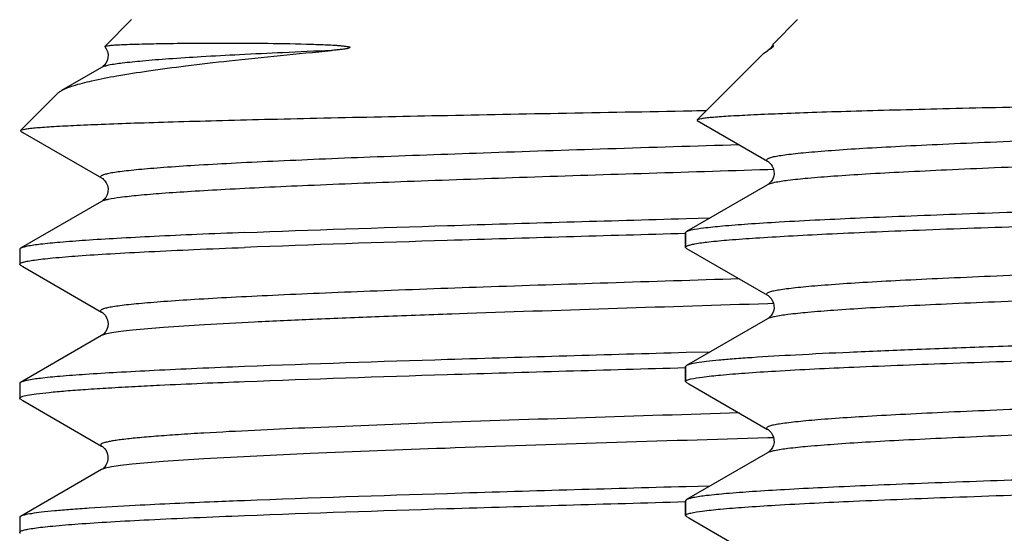
# Model space of a CAD drawing. Units: millimetres. Extents: x -137 to 3133, y -1398 to 1449.
# Drawn here: x 984 to 998, y 1367 to 1374 of the extents above; entities that cross this region are included whole.
import ezdxf

# ---------------------------------------------------------------- set-up
doc = ezdxf.new("R2010")
doc.units = ezdxf.units.MM
doc.header["$LTSCALE"] = 55.88
doc.layers.add('06___PRT_ALL_SURFS', color=7, linetype='CONTINUOUS')

msp = doc.modelspace()

# ---------------------------------------------------------------- linework, layer by layer
at = {"layer": '06___PRT_ALL_SURFS', "color": 7, "linetype": 'Continuous'}
for p, q in [((985.824, 1373.871), (985.465, 1373.512)), ((994.757, 1373.871), (994.43, 1373.543)), ((985.465, 1373.509), (985.465, 1373.512)), ((994.302, 1373.416), (993.41, 1372.524)), ((994.302, 1373.416), (994.359, 1373.456)), ((994.359, 1373.456), (994.355, 1373.454)), ((985.423, 1373.23), (984.884, 1372.918)), ((984.837, 1372.884), (984.334, 1372.381)), ((993.408, 1372.645), (993.341, 1372.643)), ((993.533, 1372.647), (993.408, 1372.645)), ((993.41, 1372.524), (993.413, 1372.515)), ((993.413, 1372.515), (994.356, 1371.97)), ((984.334, 1372.381), (984.337, 1372.373)), ((984.337, 1372.373), (984.367, 1372.355)), ((984.367, 1372.355), (985.423, 1371.745)), ((994.355, 1371.971), (994.356, 1371.97)), ((994.436, 1371.858), (994.359, 1371.856)), ((994.356, 1371.655), (993.269, 1371.026)), ((985.423, 1371.43), (984.336, 1370.801)), ((993.263, 1371.2), (993.424, 1371.204)), ((993.424, 1371.204), (993.584, 1371.208)), ((993.257, 1371.012), (993.269, 1371.026)), ((993.257, 1371.012), (993.257, 1370.812)), ((993.257, 1370.812), (993.257, 1371.012)), ((984.324, 1370.787), (984.324, 1370.587)), ((993.269, 1370.799), (993.257, 1370.812)), ((993.269, 1370.799), (993.3, 1370.78)), ((993.3, 1370.78), (994.356, 1370.17)), ((984.336, 1370.574), (984.367, 1370.555)), ((984.367, 1370.555), (985.423, 1369.945)), ((994.355, 1370.171), (994.356, 1370.17)), ((994.436, 1370.058), (994.359, 1370.056)), ((990.326, 1369.925), (990.12, 1369.918)), ((994.356, 1369.855), (993.269, 1369.226)), ((985.423, 1369.63), (984.336, 1369.001)), ((993.584, 1369.408), (993.263, 1369.4)), ((993.269, 1369.226), (993.257, 1369.212)), ((993.257, 1369.212), (993.257, 1369.012)), ((993.257, 1369.012), (993.257, 1369.212)), ((984.324, 1368.987), (984.324, 1368.787)), ((993.269, 1368.999), (993.3, 1368.98)), ((993.3, 1368.98), (994.356, 1368.37)), ((984.336, 1368.774), (984.324, 1368.787)), ((984.336, 1368.774), (984.367, 1368.755)), ((984.367, 1368.755), (985.423, 1368.145)), ((994.355, 1368.371), (994.356, 1368.37)), ((994.4, 1368.257), (994.359, 1368.256)), ((994.436, 1368.258), (994.4, 1368.257)), ((994.356, 1368.055), (993.269, 1367.426)), ((994.356, 1368.055), (994.355, 1368.054)), ((985.423, 1367.83), (984.336, 1367.201)), ((993.584, 1367.608), (993.264, 1367.6)), ((993.269, 1367.426), (993.257, 1367.412)), ((993.257, 1367.412), (993.257, 1367.212)), ((993.257, 1367.212), (993.257, 1367.412)), ((984.324, 1367.187), (984.324, 1366.987)), ((993.269, 1367.199), (993.257, 1367.212)), ((993.269, 1367.199), (993.3, 1367.18)), ((993.3, 1367.18), (994.356, 1366.57))]:
    msp.add_line(p, q, dxfattribs=at)
for points in [[(985.465, 1373.509), (985.485, 1373.479), (985.501, 1373.442), (985.509, 1373.402), (985.507, 1373.36), (985.495, 1373.318), (985.478, 1373.285), (985.461, 1373.262), (985.445, 1373.246), (985.431, 1373.235), (985.422, 1373.23)], [(994.428, 1373.541), (994.42, 1373.524), (994.403, 1373.498), (994.388, 1373.48), (994.375, 1373.468), (994.364, 1373.46), (994.355, 1373.454)], [(994.355, 1371.971), (994.362, 1371.966), (994.374, 1371.958), (994.388, 1371.945), (994.404, 1371.926), (994.419, 1371.902), (994.433, 1371.87), (994.441, 1371.832), (994.442, 1371.795), (994.434, 1371.758), (994.42, 1371.724), (994.403, 1371.698), (994.388, 1371.68), (994.375, 1371.668), (994.364, 1371.66), (994.355, 1371.654)], [(985.422, 1371.745), (985.426, 1371.743), (985.437, 1371.736), (985.45, 1371.725), (985.466, 1371.707), (985.485, 1371.679), (985.501, 1371.642), (985.509, 1371.602), (985.507, 1371.56), (985.496, 1371.518), (985.478, 1371.485), (985.461, 1371.462), (985.445, 1371.446), (985.431, 1371.435), (985.422, 1371.43)], [(994.355, 1370.171), (994.362, 1370.166), (994.374, 1370.158), (994.388, 1370.145), (994.404, 1370.126), (994.419, 1370.102), (994.433, 1370.07), (994.441, 1370.032), (994.442, 1369.995), (994.434, 1369.958), (994.42, 1369.924), (994.403, 1369.898), (994.388, 1369.88), (994.375, 1369.868), (994.364, 1369.86), (994.355, 1369.854)], [(985.422, 1369.945), (985.426, 1369.943), (985.438, 1369.935), (985.452, 1369.922), (985.47, 1369.902), (985.488, 1369.873), (985.503, 1369.834), (985.509, 1369.793), (985.506, 1369.752), (985.493, 1369.712), (985.475, 1369.68), (985.458, 1369.659), (985.443, 1369.644), (985.43, 1369.634), (985.422, 1369.63)], [(994.355, 1368.371), (994.362, 1368.366), (994.374, 1368.358), (994.388, 1368.345), (994.404, 1368.326), (994.419, 1368.302), (994.433, 1368.27), (994.441, 1368.232), (994.442, 1368.195), (994.434, 1368.158), (994.42, 1368.124), (994.403, 1368.098), (994.388, 1368.08), (994.375, 1368.068), (994.364, 1368.06), (994.355, 1368.054)], [(985.422, 1368.145), (985.424, 1368.145), (985.433, 1368.138), (985.446, 1368.128), (985.462, 1368.112), (985.482, 1368.085), (985.498, 1368.049), (985.508, 1368.01), (985.508, 1367.967), (985.498, 1367.925), (985.481, 1367.89), (985.464, 1367.865), (985.447, 1367.848), (985.433, 1367.836), (985.423, 1367.83)]]:
    msp.add_lwpolyline(points, dxfattribs=at)
msp.add_arc((1032.565, 129.591), 1241.053, 91.76415, 91.95043, dxfattribs=at)
for points, knots in [([(985.465, 1373.512), (985.469, 1373.516), (985.49, 1373.519), (985.527, 1373.525), (985.588, 1373.53), (985.669, 1373.535), (985.771, 1373.539), (985.949, 1373.545), (986.222, 1373.551), (986.607, 1373.555), (987.068, 1373.557), (987.597, 1373.555), (987.972, 1373.549), (988.17, 1373.543)], [0, 0, 0, 0, 0.006671, 0.021061, 0.043313, 0.073411, 0.111286, 0.156864, 0.270656, 0.413595, 0.584244, 0.780781, 1, 1, 1, 1]), ([(988.17, 1373.543), (988.236, 1373.542), (988.337, 1373.538), (988.471, 1373.532), (988.556, 1373.528), (988.616, 1373.523), (988.649, 1373.52), (988.675, 1373.517), (988.699, 1373.514), (988.72, 1373.511), (988.736, 1373.508), (988.745, 1373.505), (988.759, 1373.496), (988.739, 1373.488), (988.726, 1373.485), (988.705, 1373.48), (988.68, 1373.476), (988.651, 1373.472), (988.612, 1373.467), (988.564, 1373.462), (988.526, 1373.458), (988.507, 1373.456)], [0, 0, 0, 0, 0.237981, 0.358772, 0.480267, 0.541004, 0.571267, 0.601374, 0.631202, 0.660485, 0.674715, 0.688309, 0.700026, 0.718886, 0.738041, 0.756629, 0.792812, 0.828247, 0.863203, 0.932107, 1, 1, 1, 1]), ([(994.428, 1373.541), (994.426, 1373.535), (994.441, 1373.512), (994.401, 1373.478), (994.374, 1373.465), (994.359, 1373.456)], [0, 0, 0, 0, 0.152816, 0.568754, 1, 1, 1, 1]), ([(994.43, 1373.543), (994.429, 1373.543), (994.428, 1373.542), (994.428, 1373.541), (994.428, 1373.541)], [0, 0, 0, 0, 0.514433, 1, 1, 1, 1]), ([(984.884, 1372.918), (984.933, 1372.947), (985.069, 1372.996), (985.318, 1373.059), (985.655, 1373.123), (986.076, 1373.189), (986.578, 1373.256), (987.397, 1373.35), (988.049, 1373.414), (988.507, 1373.456)], [0, 0, 0, 0, 0.04672, 0.116735, 0.210172, 0.326548, 0.464983, 0.624364, 1, 1, 1, 1]), ([(988.507, 1373.456), (988.29, 1373.447), (987.879, 1373.429), (987.296, 1373.401), (986.785, 1373.374), (986.351, 1373.346), (985.997, 1373.318), (985.728, 1373.291), (985.557, 1373.268), (985.465, 1373.247), (985.434, 1373.236), (985.423, 1373.23)], [0, 0, 0, 0, 0.210164, 0.3992, 0.564972, 0.705949, 0.820821, 0.908516, 0.968266, 0.987593, 1, 1, 1, 1]), ([(1013.006, 1373.061), (1012.851, 1373.043), (1012.431, 1373.02), (1011.651, 1372.987), (1010.578, 1372.955), (1009.254, 1372.922), (1007.724, 1372.889), (1006.044, 1372.855), (1004.271, 1372.822), (1002.468, 1372.789), (1000.695, 1372.756), (999.013, 1372.724), (997.694, 1372.696), (996.726, 1372.673), (996.08, 1372.656), (995.495, 1372.64), (994.976, 1372.624), (994.527, 1372.607), (994.152, 1372.591), (993.887, 1372.577), (993.714, 1372.566), (993.613, 1372.558), (993.534, 1372.55), (993.474, 1372.542), (993.436, 1372.534), (993.415, 1372.529), (993.41, 1372.524)], [0, 0, 0, 0, 0.023879, 0.064247, 0.119625, 0.18801, 0.266959, 0.353685, 0.44516, 0.538223, 0.62969, 0.716466, 0.795642, 0.831547, 0.864595, 0.894516, 0.921068, 0.944037, 0.963239, 0.978528, 0.984667, 0.989786, 0.993878, 0.99694, 0.998972, 1, 1, 1, 1]), ([(984.837, 1372.884), (984.84, 1372.887), (984.854, 1372.9), (984.87, 1372.91), (984.884, 1372.918)], [0, 0, 0, 0, 0.218003, 1, 1, 1, 1]), ([(1012.758, 1372.87), (1012.747, 1372.864), (1012.716, 1372.853), (1012.625, 1372.832), (1012.456, 1372.809), (1012.191, 1372.782), (1011.842, 1372.755), (1011.414, 1372.727), (1010.91, 1372.7), (1010.335, 1372.672), (1009.444, 1372.633), (1008.2, 1372.586), (1006.585, 1372.531), (1004.854, 1372.476), (1003.073, 1372.421), (1001.311, 1372.366), (999.635, 1372.311), (998.322, 1372.263), (997.363, 1372.225), (996.728, 1372.197), (996.159, 1372.169), (995.661, 1372.142), (995.293, 1372.118), (995.038, 1372.098), (994.877, 1372.084), (994.737, 1372.07), (994.618, 1372.056), (994.52, 1372.042), (994.444, 1372.03), (994.39, 1372.015), (994.357, 1372.005), (994.337, 1371.984), (994.35, 1371.974), (994.355, 1371.971)], [0, 0, 0, 0, 0.002062, 0.005263, 0.015148, 0.029648, 0.048638, 0.071948, 0.099356, 0.130601, 0.165384, 0.244199, 0.332783, 0.427739, 0.525426, 0.622095, 0.714039, 0.797732, 0.835465, 0.869965, 0.9009, 0.927976, 0.950932, 0.960797, 0.969556, 0.977186, 0.983673, 0.989005, 0.993174, 0.996181, 0.998057, 0.998977, 1, 1, 1, 1]), ([(993.341, 1372.643), (992.743, 1372.632), (991.58, 1372.611), (989.902, 1372.579), (988.588, 1372.551), (987.626, 1372.529), (986.984, 1372.512), (986.403, 1372.496), (985.888, 1372.48), (985.442, 1372.464), (985.07, 1372.448), (984.807, 1372.434), (984.635, 1372.423), (984.536, 1372.415), (984.457, 1372.407), (984.397, 1372.399), (984.359, 1372.391), (984.339, 1372.386), (984.334, 1372.381)], [0, 0, 0, 0, 0.198893, 0.387146, 0.558598, 0.636261, 0.707699, 0.772345, 0.829683, 0.879266, 0.920706, 0.953692, 0.966932, 0.977976, 0.986804, 0.993404, 0.997782, 1, 1, 1, 1]), ([(1012.758, 1372.554), (1012.764, 1372.551), (1012.777, 1372.541), (1012.757, 1372.52), (1012.724, 1372.51), (1012.67, 1372.495), (1012.594, 1372.483), (1012.497, 1372.469), (1012.378, 1372.455), (1012.238, 1372.441), (1012.077, 1372.427), (1011.822, 1372.407), (1011.454, 1372.383), (1010.956, 1372.356), (1010.387, 1372.328), (1009.752, 1372.3), (1008.793, 1372.262), (1007.48, 1372.214), (1005.804, 1372.159), (1004.042, 1372.104), (1002.261, 1372.049), (1000.53, 1371.994), (998.915, 1371.939), (997.67, 1371.892), (996.779, 1371.853), (996.204, 1371.825), (995.7, 1371.798), (995.272, 1371.77), (994.923, 1371.743), (994.657, 1371.716), (994.489, 1371.692), (994.398, 1371.671), (994.367, 1371.661), (994.356, 1371.655)], [0, 0, 0, 0, 0.001029, 0.001944, 0.003813, 0.006813, 0.010976, 0.016302, 0.022782, 0.030406, 0.039159, 0.049019, 0.071966, 0.099034, 0.129962, 0.164457, 0.202187, 0.285876, 0.377823, 0.474498, 0.572195, 0.667163, 0.75576, 0.834588, 0.869377, 0.900627, 0.92804, 0.951353, 0.970348, 0.98485, 0.994737, 0.997938, 1, 1, 1, 1]), ([(993.975, 1372.19), (993.387, 1372.172), (992.243, 1372.136), (990.593, 1372.082), (989.302, 1372.035), (988.361, 1371.997), (987.739, 1371.969), (987.182, 1371.942), (986.695, 1371.915), (986.335, 1371.891), (986.085, 1371.871), (985.928, 1371.858), (985.792, 1371.844), (985.676, 1371.83), (985.581, 1371.817), (985.507, 1371.803), (985.459, 1371.792), (985.432, 1371.781), (985.417, 1371.774), (985.404, 1371.758), (985.417, 1371.749), (985.422, 1371.745)], [0, 0, 0, 0, 0.204757, 0.398988, 0.575401, 0.654821, 0.727374, 0.792371, 0.849212, 0.89736, 0.918037, 0.936378, 0.952346, 0.965912, 0.977048, 0.985736, 0.991987, 0.994218, 0.995878, 0.997783, 1, 1, 1, 1]), ([(993.333, 1371.047), (993.387, 1371.06), (993.525, 1371.079), (993.778, 1371.105), (994.117, 1371.131), (994.733, 1371.17), (995.693, 1371.215), (997.045, 1371.268), (998.629, 1371.32), (1000.387, 1371.373), (1002.258, 1371.426), (1004.175, 1371.48), (1006.071, 1371.533), (1007.876, 1371.586), (1009.296, 1371.631), (1010.339, 1371.668), (1011.036, 1371.695), (1011.666, 1371.722), (1012.224, 1371.748), (1012.704, 1371.775), (1013.103, 1371.801), (1013.418, 1371.827), (1013.626, 1371.85), (1013.746, 1371.87), (1013.805, 1371.883), (1013.839, 1371.893), (1013.857, 1371.907), (1013.857, 1371.912)], [0, 0, 0, 0, 0.008048, 0.020416, 0.037011, 0.057695, 0.110574, 0.17719, 0.255186, 0.341796, 0.433947, 0.528368, 0.621708, 0.710654, 0.79205, 0.829, 0.863008, 0.89377, 0.921016, 0.944502, 0.964024, 0.979412, 0.99054, 0.994481, 0.997341, 0.999138, 1, 1, 1, 1]), ([(994.359, 1371.856), (993.792, 1371.838), (992.682, 1371.804), (991.07, 1371.752), (989.58, 1371.699), (988.439, 1371.654), (987.625, 1371.618), (987.103, 1371.591), (986.645, 1371.565), (986.256, 1371.539), (985.94, 1371.513), (985.698, 1371.487), (985.545, 1371.465), (985.462, 1371.446), (985.433, 1371.436), (985.423, 1371.43)], [0, 0, 0, 0, 0.189889, 0.372212, 0.540683, 0.6895, 0.754904, 0.813541, 0.8649, 0.908552, 0.944117, 0.971315, 0.989939, 0.996025, 1, 1, 1, 1]), ([(1013.783, 1371.678), (1013.731, 1371.666), (1013.598, 1371.647), (1013.355, 1371.621), (1013.028, 1371.596), (1012.433, 1371.558), (1011.507, 1371.513), (1010.2, 1371.462), (1008.667, 1371.41), (1006.958, 1371.358), (1005.134, 1371.306), (1003.256, 1371.254), (1001.388, 1371.202), (999.594, 1371.15), (997.935, 1371.098), (996.664, 1371.053), (995.757, 1371.017), (995.172, 1370.991), (994.66, 1370.964), (994.224, 1370.938), (993.867, 1370.913), (993.594, 1370.887), (993.419, 1370.865), (993.322, 1370.845), (993.288, 1370.836), (993.276, 1370.83)], [0, 0, 0, 0, 0.007773, 0.019706, 0.035715, 0.055674, 0.106736, 0.171164, 0.246765, 0.33096, 0.420878, 0.513448, 0.605512, 0.693926, 0.775674, 0.847966, 0.879782, 0.908338, 0.933396, 0.954738, 0.97219, 0.985604, 0.994883, 0.997957, 1, 1, 1, 1]), ([(987.34, 1371.012), (988.247, 1371.048), (990.221, 1371.113), (992.196, 1371.17), (993.263, 1371.2)], [0, 0, 0, 0, 0.459356, 1, 1, 1, 1]), ([(987.34, 1371.012), (987.127, 1371.004), (986.723, 1370.988), (986.153, 1370.961), (985.654, 1370.935), (985.232, 1370.909), (984.889, 1370.884), (984.629, 1370.859), (984.464, 1370.837), (984.376, 1370.817), (984.346, 1370.807), (984.336, 1370.801)], [0, 0, 0, 0, 0.212084, 0.402079, 0.568113, 0.708853, 0.823159, 0.910116, 0.969063, 0.987988, 1, 1, 1, 1]), ([(993.257, 1370.999), (992.19, 1370.969), (990.218, 1370.913), (988.246, 1370.848), (987.34, 1370.812)], [0, 0, 0, 0, 0.540636, 1, 1, 1, 1]), ([(993.269, 1371.026), (993.272, 1371.028), (993.293, 1371.038), (993.315, 1371.043), (993.333, 1371.047)], [0, 0, 0, 0, 0.178276, 1, 1, 1, 1]), ([(1012.758, 1371.07), (1012.747, 1371.064), (1012.716, 1371.053), (1012.625, 1371.032), (1012.456, 1371.009), (1012.191, 1370.982), (1011.842, 1370.955), (1011.414, 1370.927), (1010.91, 1370.9), (1010.335, 1370.872), (1009.444, 1370.833), (1008.2, 1370.786), (1006.585, 1370.731), (1004.854, 1370.676), (1003.073, 1370.621), (1001.311, 1370.566), (999.635, 1370.511), (998.322, 1370.463), (997.363, 1370.425), (996.728, 1370.397), (996.159, 1370.369), (995.661, 1370.342), (995.293, 1370.318), (995.038, 1370.298), (994.877, 1370.284), (994.737, 1370.27), (994.618, 1370.256), (994.52, 1370.242), (994.444, 1370.23), (994.39, 1370.215), (994.357, 1370.205), (994.337, 1370.184), (994.35, 1370.174), (994.355, 1370.171)], [0, 0, 0, 0, 0.002062, 0.005263, 0.015148, 0.029648, 0.048638, 0.071948, 0.099356, 0.130601, 0.165384, 0.244199, 0.332783, 0.427739, 0.525426, 0.622095, 0.714039, 0.797732, 0.835465, 0.869965, 0.9009, 0.927976, 0.950932, 0.960797, 0.969556, 0.977186, 0.983673, 0.989005, 0.993174, 0.996181, 0.998057, 0.998977, 1, 1, 1, 1]), ([(993.276, 1370.83), (993.273, 1370.828), (993.266, 1370.825), (993.257, 1370.818), (993.257, 1370.812)], [0, 0, 0, 0, 0.357059, 1, 1, 1, 1]), ([(984.324, 1370.588), (984.324, 1370.594), (984.343, 1370.607), (984.38, 1370.618), (984.444, 1370.632), (984.53, 1370.645), (984.641, 1370.659), (984.836, 1370.679), (985.138, 1370.703), (985.569, 1370.731), (986.087, 1370.758), (986.687, 1370.786), (987.114, 1370.804), (987.34, 1370.812)], [0, 0, 0, 0, 0.006201, 0.019331, 0.040278, 0.06916, 0.105971, 0.150669, 0.263297, 0.406009, 0.577503, 0.776225, 1, 1, 1, 1]), ([(984.336, 1370.801), (984.334, 1370.8), (984.329, 1370.797), (984.324, 1370.792), (984.324, 1370.787)], [0, 0, 0, 0, 0.336423, 1, 1, 1, 1]), ([(1012.758, 1370.754), (1012.764, 1370.751), (1012.777, 1370.741), (1012.757, 1370.72), (1012.724, 1370.71), (1012.67, 1370.695), (1012.594, 1370.683), (1012.497, 1370.669), (1012.378, 1370.655), (1012.238, 1370.641), (1012.077, 1370.627), (1011.822, 1370.607), (1011.454, 1370.583), (1010.956, 1370.556), (1010.387, 1370.528), (1009.752, 1370.5), (1008.793, 1370.462), (1007.48, 1370.414), (1005.804, 1370.359), (1004.042, 1370.304), (1002.261, 1370.249), (1000.53, 1370.194), (998.915, 1370.139), (997.67, 1370.092), (996.779, 1370.053), (996.204, 1370.025), (995.7, 1369.998), (995.272, 1369.97), (994.923, 1369.943), (994.657, 1369.916), (994.489, 1369.892), (994.398, 1369.871), (994.367, 1369.861), (994.356, 1369.855)], [0, 0, 0, 0, 0.00103, 0.001945, 0.003815, 0.006815, 0.010977, 0.016303, 0.022784, 0.030408, 0.03916, 0.049021, 0.071967, 0.099035, 0.129963, 0.164459, 0.202188, 0.285877, 0.377824, 0.474499, 0.572196, 0.667164, 0.755761, 0.834589, 0.869378, 0.900627, 0.928041, 0.951353, 0.970349, 0.98485, 0.994739, 0.997939, 1, 1, 1, 1]), ([(984.336, 1370.574), (984.334, 1370.575), (984.329, 1370.578), (984.324, 1370.583), (984.324, 1370.588)], [0, 0, 0, 0, 0.336926, 1, 1, 1, 1]), ([(993.975, 1370.39), (993.387, 1370.372), (992.243, 1370.336), (990.593, 1370.282), (989.302, 1370.235), (988.361, 1370.197), (987.739, 1370.169), (987.182, 1370.142), (986.695, 1370.115), (986.335, 1370.091), (986.086, 1370.071), (985.928, 1370.058), (985.792, 1370.044), (985.676, 1370.03), (985.581, 1370.017), (985.507, 1370.003), (985.459, 1369.992), (985.432, 1369.981), (985.417, 1369.974), (985.404, 1369.958), (985.417, 1369.949), (985.422, 1369.945)], [0, 0, 0, 0, 0.204749, 0.398974, 0.575382, 0.654801, 0.727353, 0.792351, 0.849194, 0.897344, 0.918021, 0.936364, 0.952335, 0.965903, 0.977041, 0.985731, 0.991985, 0.994217, 0.995879, 0.997785, 1, 1, 1, 1]), ([(990.12, 1369.918), (989.796, 1369.906), (989.176, 1369.884), (988.294, 1369.848), (987.512, 1369.813), (986.843, 1369.777), (986.296, 1369.742), (985.922, 1369.712), (985.69, 1369.686), (985.569, 1369.669), (985.483, 1369.651), (985.438, 1369.638), (985.423, 1369.63)], [0, 0, 0, 0, 0.206683, 0.395005, 0.561999, 0.705048, 0.821902, 0.910749, 0.944248, 0.970295, 0.988846, 1, 1, 1, 1]), ([(1008.061, 1369.792), (1007.261, 1369.767), (1005.618, 1369.72), (1003.141, 1369.651), (1001.066, 1369.593), (999.457, 1369.546), (998.332, 1369.51), (997.286, 1369.475), (996.336, 1369.441), (995.495, 1369.406), (994.777, 1369.371), (994.261, 1369.341), (993.918, 1369.316), (993.714, 1369.299), (993.549, 1369.281), (993.42, 1369.265), (993.331, 1369.248), (993.284, 1369.235), (993.269, 1369.226)], [0, 0, 0, 0, 0.16217, 0.332959, 0.502007, 0.582654, 0.659069, 0.730089, 0.794635, 0.851728, 0.900499, 0.940213, 0.956485, 0.97028, 0.981552, 0.990268, 0.996406, 1, 1, 1, 1]), ([(993.326, 1369.046), (993.377, 1369.058), (993.51, 1369.077), (993.752, 1369.103), (994.078, 1369.129), (994.674, 1369.167), (995.604, 1369.212), (996.918, 1369.263), (998.46, 1369.315), (1000.179, 1369.367), (1002.014, 1369.42), (1003.903, 1369.472), (1005.779, 1369.524), (1007.579, 1369.577), (1009.24, 1369.629), (1010.511, 1369.674), (1011.416, 1369.711), (1011.996, 1369.737), (1012.503, 1369.763), (1012.933, 1369.789), (1013.282, 1369.815), (1013.547, 1369.841), (1013.715, 1369.863), (1013.804, 1369.883), (1013.834, 1369.893), (1013.845, 1369.899)], [0, 0, 0, 0, 0.007662, 0.019527, 0.035514, 0.055493, 0.106715, 0.171446, 0.247458, 0.332128, 0.422536, 0.515565, 0.608008, 0.696672, 0.778502, 0.850675, 0.882348, 0.910705, 0.935504, 0.95653, 0.973609, 0.986594, 0.995394, 0.998213, 1, 1, 1, 1]), ([(993.263, 1369.4), (992.196, 1369.37), (990.221, 1369.313), (988.247, 1369.248), (987.34, 1369.212)], [0, 0, 0, 0, 0.540647, 1, 1, 1, 1]), ([(1012.758, 1369.27), (1012.747, 1369.264), (1012.716, 1369.253), (1012.625, 1369.232), (1012.456, 1369.209), (1012.191, 1369.182), (1011.842, 1369.155), (1011.414, 1369.127), (1010.91, 1369.1), (1010.335, 1369.072), (1009.444, 1369.033), (1008.2, 1368.986), (1006.585, 1368.931), (1004.854, 1368.876), (1003.073, 1368.821), (1001.311, 1368.766), (999.635, 1368.711), (998.322, 1368.663), (997.363, 1368.625), (996.728, 1368.597), (996.159, 1368.569), (995.661, 1368.542), (995.293, 1368.518), (995.038, 1368.498), (994.877, 1368.484), (994.737, 1368.47), (994.618, 1368.456), (994.52, 1368.442), (994.444, 1368.43), (994.39, 1368.415), (994.357, 1368.405), (994.337, 1368.384), (994.35, 1368.374), (994.355, 1368.371)], [0, 0, 0, 0, 0.002062, 0.005263, 0.015148, 0.029648, 0.048638, 0.071948, 0.099355, 0.1306, 0.165383, 0.244198, 0.332782, 0.427738, 0.525424, 0.622093, 0.714037, 0.797729, 0.835463, 0.869963, 0.900898, 0.927973, 0.950929, 0.960795, 0.969553, 0.977184, 0.98367, 0.989002, 0.993172, 0.99618, 0.998056, 0.998976, 1, 1, 1, 1]), ([(987.34, 1369.212), (987.127, 1369.204), (986.723, 1369.188), (986.153, 1369.161), (985.654, 1369.135), (985.232, 1369.109), (984.889, 1369.084), (984.629, 1369.059), (984.464, 1369.037), (984.376, 1369.017), (984.346, 1369.007), (984.336, 1369.001)], [0, 0, 0, 0, 0.212086, 0.402081, 0.568114, 0.708853, 0.823159, 0.910115, 0.969063, 0.987988, 1, 1, 1, 1]), ([(987.34, 1369.012), (988.245, 1369.048), (990.216, 1369.113), (992.186, 1369.169), (993.251, 1369.199)], [0, 0, 0, 0, 0.45937, 1, 1, 1, 1]), ([(984.336, 1369.001), (984.334, 1369), (984.329, 1368.997), (984.324, 1368.992), (984.324, 1368.988)], [0, 0, 0, 0, 0.336055, 1, 1, 1, 1]), ([(985.873, 1368.947), (985.981, 1368.952), (986.471, 1368.977), (986.96, 1368.998), (987.34, 1369.012)], [0, 0, 0, 0, 0.222444, 1, 1, 1, 1]), ([(993.257, 1369.012), (993.257, 1369.02), (993.286, 1369.036), (993.309, 1369.041), (993.326, 1369.046)], [0, 0, 0, 0, 0.305714, 1, 1, 1, 1]), ([(993.269, 1368.999), (993.267, 1369), (993.262, 1369.003), (993.257, 1369.008), (993.257, 1369.012)], [0, 0, 0, 0, 0.336581, 1, 1, 1, 1]), ([(984.324, 1368.787), (984.324, 1368.791), (984.332, 1368.801), (984.365, 1368.815), (984.439, 1368.832), (984.562, 1368.85), (984.734, 1368.869), (984.954, 1368.889), (985.22, 1368.908), (985.531, 1368.928), (985.754, 1368.94), (985.873, 1368.947)], [0, 0, 0, 0, 0.007498, 0.021001, 0.070188, 0.150107, 0.260788, 0.401822, 0.572682, 0.772467, 1, 1, 1, 1]), ([(1012.758, 1368.954), (1012.764, 1368.951), (1012.777, 1368.941), (1012.757, 1368.92), (1012.724, 1368.91), (1012.67, 1368.895), (1012.594, 1368.883), (1012.497, 1368.869), (1012.378, 1368.855), (1012.238, 1368.841), (1012.077, 1368.827), (1011.822, 1368.807), (1011.454, 1368.783), (1010.956, 1368.756), (1010.387, 1368.728), (1009.752, 1368.7), (1008.793, 1368.662), (1007.48, 1368.614), (1005.804, 1368.559), (1004.042, 1368.504), (1002.261, 1368.449), (1000.53, 1368.394), (998.915, 1368.339), (997.67, 1368.292), (996.779, 1368.253), (996.204, 1368.225), (995.7, 1368.198), (995.272, 1368.17), (994.923, 1368.143), (994.657, 1368.116), (994.489, 1368.092), (994.398, 1368.071), (994.367, 1368.061), (994.356, 1368.055)], [0, 0, 0, 0, 0.00103, 0.001945, 0.003815, 0.006816, 0.010977, 0.016302, 0.022784, 0.030409, 0.03916, 0.04902, 0.071968, 0.099035, 0.129964, 0.164459, 0.202189, 0.285879, 0.377825, 0.474502, 0.572198, 0.667167, 0.755763, 0.834591, 0.86938, 0.900629, 0.928042, 0.951354, 0.97035, 0.984849, 0.994738, 0.99794, 1, 1, 1, 1]), ([(993.975, 1368.59), (992.604, 1368.548), (990.662, 1368.487), (988.269, 1368.395), (987.246, 1368.346), (986.795, 1368.32)], [0, 0, 0, 0, 0.572498, 0.811233, 1, 1, 1, 1]), ([(986.795, 1368.32), (986.679, 1368.313), (986.464, 1368.3), (986.165, 1368.278), (985.914, 1368.257), (985.737, 1368.238), (985.621, 1368.223), (985.554, 1368.212), (985.5, 1368.201), (985.458, 1368.191), (985.43, 1368.18), (985.411, 1368.171), (985.408, 1368.153), (985.418, 1368.148), (985.423, 1368.145)], [0, 0, 0, 0, 0.243985, 0.455056, 0.63172, 0.772938, 0.830066, 0.878121, 0.917079, 0.946991, 0.968032, 0.980825, 0.988533, 1, 1, 1, 1]), ([(994.359, 1368.256), (992.915, 1368.211), (990.868, 1368.148), (988.347, 1368.052), (987.269, 1368.001), (986.795, 1367.973)], [0, 0, 0, 0, 0.5723, 0.811722, 1, 1, 1, 1]), ([(1013.787, 1368.279), (1013.736, 1368.267), (1013.604, 1368.248), (1013.362, 1368.222), (1013.035, 1368.196), (1012.439, 1368.158), (1011.509, 1368.113), (1010.196, 1368.062), (1008.653, 1368.01), (1006.935, 1367.958), (1005.099, 1367.905), (1003.211, 1367.853), (1001.334, 1367.801), (999.534, 1367.748), (997.873, 1367.696), (996.603, 1367.651), (995.698, 1367.614), (995.118, 1367.588), (994.61, 1367.562), (994.18, 1367.536), (993.831, 1367.51), (993.567, 1367.484), (993.399, 1367.462), (993.31, 1367.442), (993.279, 1367.432), (993.269, 1367.426)], [0, 0, 0, 0, 0.007664, 0.019531, 0.03552, 0.055501, 0.106725, 0.171455, 0.247464, 0.332133, 0.42254, 0.51557, 0.608009, 0.696672, 0.778503, 0.850678, 0.882352, 0.910707, 0.935506, 0.956532, 0.973609, 0.986595, 0.995394, 0.998213, 1, 1, 1, 1]), ([(993.325, 1367.246), (993.376, 1367.258), (993.508, 1367.277), (993.75, 1367.303), (994.076, 1367.328), (994.671, 1367.366), (995.6, 1367.411), (996.913, 1367.463), (998.456, 1367.515), (1000.174, 1367.567), (1002.01, 1367.62), (1003.899, 1367.672), (1005.776, 1367.724), (1007.577, 1367.777), (1009.238, 1367.829), (1010.51, 1367.874), (1011.415, 1367.911), (1011.995, 1367.937), (1012.503, 1367.963), (1012.933, 1367.989), (1013.282, 1368.015), (1013.547, 1368.041), (1013.714, 1368.063), (1013.804, 1368.083), (1013.834, 1368.093), (1013.845, 1368.099)], [0, 0, 0, 0, 0.00763, 0.019466, 0.035426, 0.055381, 0.106565, 0.171268, 0.247262, 0.331928, 0.422346, 0.515395, 0.607861, 0.696552, 0.778413, 0.850617, 0.882304, 0.910671, 0.93548, 0.956515, 0.973599, 0.98659, 0.995392, 0.998213, 1, 1, 1, 1]), ([(986.795, 1367.973), (986.613, 1367.963), (986.292, 1367.942), (985.919, 1367.912), (985.689, 1367.886), (985.568, 1367.869), (985.483, 1367.851), (985.438, 1367.838), (985.423, 1367.83)], [0, 0, 0, 0, 0.396016, 0.697376, 0.810921, 0.899237, 0.962145, 1, 1, 1, 1]), ([(993.264, 1367.6), (992.196, 1367.57), (990.221, 1367.513), (988.247, 1367.448), (987.34, 1367.412)], [0, 0, 0, 0, 0.540644, 1, 1, 1, 1]), ([(987.34, 1367.412), (987.205, 1367.407), (986.716, 1367.387), (986.226, 1367.365), (985.873, 1367.347)], [0, 0, 0, 0, 0.276723, 1, 1, 1, 1]), ([(987.34, 1367.212), (988.245, 1367.248), (990.215, 1367.313), (992.186, 1367.369), (993.251, 1367.399)], [0, 0, 0, 0, 0.459366, 1, 1, 1, 1]), ([(1012.587, 1367.428), (1012.421, 1367.402), (1011.989, 1367.365), (1011.201, 1367.313), (1010.146, 1367.262), (1008.861, 1367.21), (1007.391, 1367.158), (1005.787, 1367.105), (1004.105, 1367.053), (1002.404, 1367), (1000.743, 1366.947), (999.41, 1366.903), (998.408, 1366.866), (997.719, 1366.839), (997.082, 1366.813), (996.501, 1366.786), (995.982, 1366.76), (995.529, 1366.733), (995.195, 1366.711), (994.964, 1366.692), (994.819, 1366.679), (994.693, 1366.665), (994.586, 1366.652), (994.498, 1366.639), (994.431, 1366.626), (994.387, 1366.615), (994.362, 1366.605), (994.349, 1366.598), (994.338, 1366.582), (994.35, 1366.573), (994.356, 1366.57)], [0, 0, 0, 0, 0.027433, 0.071091, 0.129488, 0.200597, 0.281943, 0.370689, 0.463739, 0.557847, 0.649728, 0.736178, 0.776413, 0.81418, 0.849149, 0.881015, 0.909502, 0.93436, 0.955376, 0.964385, 0.97237, 0.979315, 0.985203, 0.990028, 0.993786, 0.996481, 0.997439, 0.99815, 0.998981, 1, 1, 1, 1]), ([(985.873, 1367.347), (985.667, 1367.336), (985.377, 1367.319), (985.016, 1367.294), (984.802, 1367.276), (984.628, 1367.258), (984.494, 1367.241), (984.401, 1367.223), (984.351, 1367.21), (984.336, 1367.201)], [0, 0, 0, 0, 0.399507, 0.563336, 0.702126, 0.815431, 0.902887, 0.964306, 1, 1, 1, 1]), ([(984.324, 1366.987), (984.324, 1366.994), (984.343, 1367.007), (984.38, 1367.018), (984.443, 1367.032), (984.529, 1367.045), (984.64, 1367.059), (984.836, 1367.079), (985.138, 1367.103), (985.569, 1367.131), (986.087, 1367.158), (986.687, 1367.186), (987.114, 1367.204), (987.34, 1367.212)], [0, 0, 0, 0, 0.006186, 0.019297, 0.040227, 0.069093, 0.105893, 0.150584, 0.263207, 0.405925, 0.577438, 0.776188, 1, 1, 1, 1]), ([(984.336, 1367.201), (984.334, 1367.2), (984.329, 1367.197), (984.324, 1367.192), (984.324, 1367.187)], [0, 0, 0, 0, 0.336652, 1, 1, 1, 1]), ([(993.257, 1367.212), (993.257, 1367.22), (993.286, 1367.236), (993.308, 1367.241), (993.325, 1367.246)], [0, 0, 0, 0, 0.306237, 1, 1, 1, 1]), ([(1012.758, 1367.155), (1012.763, 1367.151), (1012.777, 1367.142), (1012.763, 1367.126), (1012.748, 1367.119), (1012.72, 1367.108), (1012.671, 1367.096), (1012.596, 1367.083), (1012.499, 1367.069), (1012.38, 1367.055), (1012.24, 1367.041), (1012.08, 1367.027), (1011.825, 1367.008), (1011.457, 1366.984), (1010.96, 1366.956), (1010.392, 1366.928), (1009.758, 1366.9), (1008.799, 1366.862), (1007.486, 1366.815), (1005.81, 1366.76), (1004.047, 1366.704), (1002.266, 1366.649), (1000.534, 1366.594), (998.919, 1366.539), (997.674, 1366.492), (996.782, 1366.453), (996.207, 1366.425), (995.702, 1366.398), (995.273, 1366.37), (994.924, 1366.343), (994.658, 1366.316), (994.489, 1366.293), (994.398, 1366.272), (994.367, 1366.261), (994.356, 1366.255)], [0, 0, 0, 0, 0.001045, 0.001947, 0.002737, 0.0038, 0.006781, 0.010923, 0.016227, 0.022688, 0.030295, 0.039029, 0.048871, 0.071788, 0.098825, 0.129731, 0.164204, 0.201919, 0.285587, 0.377527, 0.474211, 0.571928, 0.666926, 0.755561, 0.834432, 0.869241, 0.900514, 0.927947, 0.951283, 0.970296, 0.984818, 0.994722, 0.997932, 1, 1, 1, 1]), ([(984.336, 1366.974), (984.334, 1366.975), (984.329, 1366.978), (984.324, 1366.983), (984.324, 1366.987)], [0, 0, 0, 0, 0.336657, 1, 1, 1, 1])]:
    msp.add_open_spline(points, degree=3, knots=knots, dxfattribs=at)

doc.saveas('drawing.dxf')
